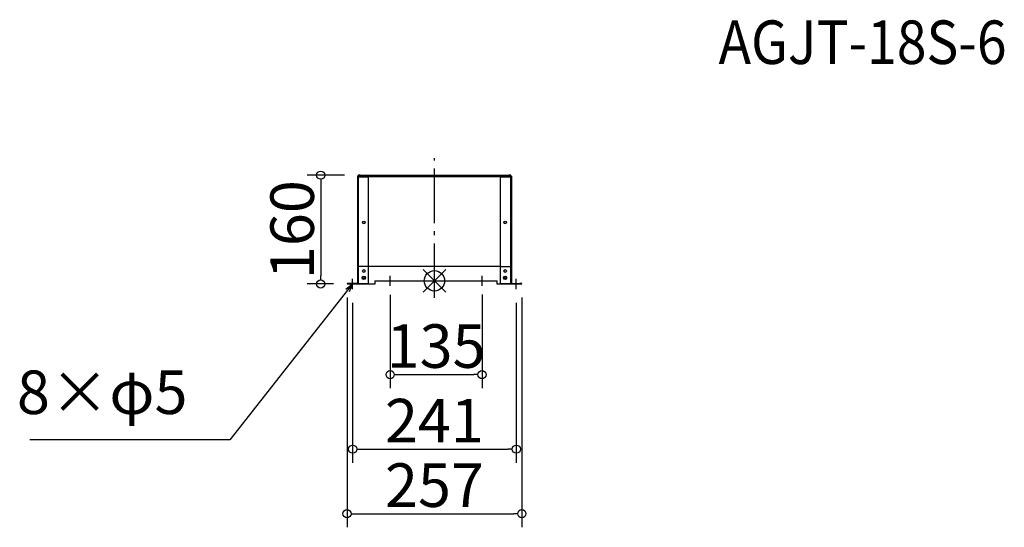
# Model space of a CAD drawing. Extents: x -653 to 794, y -1501 to -755.
import ezdxf

# ---------------------------------------------------------------- set-up
doc = ezdxf.new("R2010")
doc.units = 0
doc.header["$LTSCALE"] = 20
doc.header["$MEASUREMENT"] = 0
doc.header["$PDMODE"] = 3
doc.header["$PDSIZE"] = -2
doc.linetypes.add('AM_ISO08W050', pattern=[18, 12, -1.5, 3, -1.5])
doc.linetypes.add('DASHDOT', pattern=[5.5, 4, -0.6, 0.3, -0.6])
doc.layers.get('0').update_dxf_attribs({"linetype": 'CONTINUOUS'})
doc.layers.get('DEFPOINTS').update_dxf_attribs({"linetype": 'CONTINUOUS'})
doc.layers.add('AM_7', color=6, linetype='AM_ISO08W050', lineweight=25)
for name, color, linetype in [('ARRANGE', 1, 'CONTINUOUS'), ('BASIS', 6, 'DASHDOT'), ('DETAIL', 5, 'CONTINUOUS'), ('ETC', 61, 'CONTINUOUS'), ('NOTE', 4, 'CONTINUOUS'), ('OUTLINE', 3, 'CONTINUOUS'), ('SIZE', 30, 'CONTINUOUS')]:
    doc.layers.add(name, color=color, linetype=linetype)
doc.styles.add('ADESK1', font='romanc.shx', dxfattribs={"bigfont": 'extfont.shx'})
doc.styles.get("Standard").update_dxf_attribs({"font": 'SIMPLEX.shx', "width": 0.9, "height": 64, "bigfont": 'BIGFONT.shx'})
doc.dimstyles.get("Standard").update_dxf_attribs({"dimtxt": 0.18, "dimasz": 0.18, "dimexe": 0.18, "dimexo": 0.0625, "dimgap": 0.09, "dimtad": 0, "dimtih": 1, "dimtoh": 1, "dimdec": 4, "dimzin": 0, "dimdsep": 46, "dimtxsty": 'STANDARD', "dimcen": 0.09, "dimaunit": 1, "dimadec": 0, "dimazin": 0, "dimtfac": 1, "dimtdec": 4, "dimtofl": 0, "dimtmove": 0, "dimatfit": 3, "dimfxl": 1, "dimtolj": 1, "dimarcsym": 0})
doc.dimstyles.new('STANDARD$0', dxfattribs={"dimtxt": 64, "dimasz": 12, "dimexe": 20, "dimexo": 20, "dimgap": 10, "dimtad": 1, "dimdec": 0, "dimzin": 9, "dimdsep": 46, "dimtxsty": 'STANDARD', "dimblk": 'DOTBLANK', "dimcen": 0, "dimaunit": 1, "dimadec": 0, "dimazin": 0, "dimtfac": 1, "dimtdec": 0, "dimtofl": 0, "dimtmove": 0, "dimatfit": 3, "dimldrblk": 'OPEN30', "dimfxl": 1, "dimtolj": 1, "dimarcsym": 0})

# ---------------------------------------------------------------- blocks, each defined once
blk = doc.blocks.new('_DOTBLANK')
at = {"color": 0, "linetype": 'ByBlock'}
blk.add_line((-0.5, 0), (-1, 0), dxfattribs=at)
blk.add_circle((0, 0), 0.5, dxfattribs=at)
blk = doc.blocks.new('*D48')
at = {"layer": 'DEFPOINTS', "color": 0}
for p in [(-171.9, -1143.2), (85, -1143.2), (85, -1480.8)]:
    blk.add_point(p, dxfattribs=at)
at = {"layer": 'SIZE', "color": 0, "lineweight": -2}
for p, q in [((-171.9, -1163.2), (-171.9, -1500.8)), ((85, -1163.2), (85, -1500.8)), ((-159.9, -1480.8), (73, -1480.8))]:
    blk.add_line(p, q, dxfattribs=at)
at = {"layer": 'SIZE', "color": 0, "lineweight": -2, "xscale": 12, "yscale": 12, "zscale": 12, "rotation": 180}
blk.add_blockref('_DOTBLANK', (-171.9, -1480.8), dxfattribs=at)
at = {"layer": 'SIZE', "color": 0, "lineweight": -2, "xscale": 12, "yscale": 12, "zscale": 12}
blk.add_blockref('_DOTBLANK', (85, -1480.8), dxfattribs=at)
at = {"layer": 'SIZE', "color": 0, "insert": (-43.5, -1438.8), "char_height": 64, "attachment_point": 5}
blk.add_mtext('\\A1;257', dxfattribs=at)
blk = doc.blocks.new('_Open30')
at = {"color": 0, "linetype": 'ByBlock', "lineweight": -2}
for p, q in [((-1, 0.27), (0, 0)), ((0, 0), (-1, -0.27)), ((0, 0), (-1, 0))]:
    blk.add_line(p, q, dxfattribs=at)
blk = doc.blocks.new('*D49')
at = {"layer": 'DEFPOINTS', "color": 0}
for p in [(-108.6, -1139), (26.4, -1138.6), (26.4, -1276.4)]:
    blk.add_point(p, dxfattribs=at)
at = {"layer": 'SIZE', "color": 0, "lineweight": -2}
for p, q in [((-108.6, -1159), (-108.6, -1296.4)), ((26.4, -1158.6), (26.4, -1296.4)), ((-96.6, -1276.4), (14.4, -1276.4))]:
    blk.add_line(p, q, dxfattribs=at)
at = {"layer": 'SIZE', "color": 0, "lineweight": -2, "xscale": 12, "yscale": 12, "zscale": 12, "rotation": 180}
blk.add_blockref('_DOTBLANK', (-108.6, -1276.4), dxfattribs=at)
at = {"layer": 'SIZE', "color": 0, "lineweight": -2, "xscale": 12, "yscale": 12, "zscale": 12}
blk.add_blockref('_DOTBLANK', (26.4, -1276.4), dxfattribs=at)
at = {"layer": 'SIZE', "color": 0, "insert": (-41.1, -1234.4), "char_height": 64, "attachment_point": 5}
blk.add_mtext('\\A1;135', dxfattribs=at)
blk = doc.blocks.new('*D50')
at = {"layer": 'DEFPOINTS', "color": 0}
for p in [(-155.7, -983.3), (-210.6, -1143.2), (-171.9, -1143.2)]:
    blk.add_point(p, dxfattribs=at)
at = {"layer": 'SIZE', "color": 0, "lineweight": -2}
for p, q in [((-175.7, -983.3), (-230.6, -983.3)), ((-210.6, -995.3), (-210.6, -1131.2)), ((-191.9, -1143.2), (-230.6, -1143.2))]:
    blk.add_line(p, q, dxfattribs=at)
at = {"layer": 'SIZE', "color": 0, "lineweight": -2, "xscale": 12, "yscale": 12, "zscale": 12}
for p, rotation in [((-210.6, -983.3), 90), ((-210.6, -1143.2), 270)]:
    blk.add_blockref('_DOTBLANK', p, dxfattribs=dict(at, rotation=rotation))
at = {"layer": 'SIZE', "color": 0, "insert": (-252.6, -1063.3), "char_height": 64, "attachment_point": 5, "rotation": 90}
blk.add_mtext('\\A1;160', dxfattribs=at)
blk = doc.blocks.new('*D47')
at = {"layer": 'DEFPOINTS', "color": 0}
for p in [(-163.7, -1150.7), (76.8, -1150.7), (76.8, -1386)]:
    blk.add_point(p, dxfattribs=at)
at = {"layer": 'SIZE', "color": 0, "lineweight": -2}
for p, q in [((-163.7, -1170.7), (-163.7, -1406)), ((76.8, -1170.7), (76.8, -1406)), ((-151.7, -1386), (64.8, -1386))]:
    blk.add_line(p, q, dxfattribs=at)
at = {"layer": 'SIZE', "color": 0, "lineweight": -2, "xscale": 12, "yscale": 12, "zscale": 12, "rotation": 180}
blk.add_blockref('_DOTBLANK', (-163.7, -1386), dxfattribs=at)
at = {"layer": 'SIZE', "color": 0, "lineweight": -2, "xscale": 12, "yscale": 12, "zscale": 12}
blk.add_blockref('_DOTBLANK', (76.8, -1386), dxfattribs=at)
at = {"layer": 'SIZE', "color": 0, "insert": (-43.5, -1344), "char_height": 64, "attachment_point": 5}
blk.add_mtext('\\A1;241', dxfattribs=at)

msp = doc.modelspace()

# ---------------------------------------------------------------- linework, layer by layer
at = {"layer": 'AM_7'}
msp.add_line((-43.5, -982.6), (-43.5, -985.6), dxfattribs=at)
at = {"layer": 'ARRANGE', "color": 1, "linetype": 'Continuous'}
for p, q in [((-60.2, -1155.3), (-26.8, -1121.9)), ((-60.2, -1121.9), (-26.8, -1155.3))]:
    msp.add_line(p, q, dxfattribs=at)
at = {"layer": 'ARRANGE'}
msp.add_circle((-43.5, -1138.6), 15, dxfattribs=at)
at = {"layer": 'BASIS'}
msp.add_line((-43.5, -1163.6), (-43.5, -958.3), dxfattribs=at)
at = {"layer": 'DETAIL'}
for p, q in [((-155.7, -983.3), (-155.7, -984)), ((-152.7, -983.3), (-155.7, -983.3)), ((-152.7, -984), (-152.7, -983.3)), ((-152.7, -983.3), (65.8, -983.3)), ((65.8, -983.3), (65.8, -984)), ((68.8, -983.3), (65.8, -983.3)), ((68.8, -984), (68.8, -983.3)), ((-156.7, -984.8), (-156.7, -1142.4)), ((-153.9, -984.8), (-156.7, -984.8)), ((-156.4, -985.8), (-153.9, -984.8)), ((-155.1, -985.8), (-156.4, -985.8)), ((-140.7, -985.6), (-155.9, -985.6)), ((-155.9, -985.6), (-155.9, -985.7)), ((-155.9, -985.7), (-155.9, -985.8)), ((-155.7, -984), (-155.7, -984.8)), ((-152.7, -984), (-155.7, -984)), ((-155.1, -1142.4), (-155.1, -985.8)), ((-140.7, -986.4), (-155.1, -986.4)), ((-153.9, -984.8), (-153, -984.8)), ((-153, -984.8), (-152.7, -984.8)), ((-152.7, -984.8), (-152.7, -984)), ((-152.7, -984), (65.8, -984)), ((-152.7, -984.8), (-138.7, -984.8)), ((-140.7, -984.8), (-140.7, -985.6)), ((-140.7, -985.6), (-140.7, -986.4)), ((-140.7, -986.4), (-140.7, -1117.3)), ((-138.7, -984.8), (-138.7, -985.6)), ((51.8, -985.6), (-138.7, -985.6)), ((51.8, -984.8), (65.8, -984.8)), ((51.8, -985.6), (51.8, -984.8)), ((53.8, -985.6), (53.8, -984.8)), ((53.8, -986.4), (53.8, -985.6)), ((69, -985.6), (53.8, -985.6)), ((53.8, -1117.3), (53.8, -986.4)), ((68.2, -986.4), (53.8, -986.4)), ((65.8, -984), (65.8, -984.8)), ((68.8, -984), (65.8, -984)), ((65.8, -984.8), (66.1, -984.8)), ((66.1, -984.8), (67, -984.8)), ((69.8, -984.8), (67, -984.8)), ((67, -984.8), (69, -985.6)), ((68.2, -985.6), (68.2, -1142.4)), ((69, -985.6), (68.2, -985.6)), ((68.8, -984.8), (68.8, -984)), ((69, -985.6), (69, -985.6)), ((69.8, -984.8), (69.8, -1142.4)), ((-140.7, -1117.3), (-155.1, -1117.3)), ((53.8, -1117.3), (-140.7, -1117.3)), ((-140.7, -1117.3), (-140.7, -1143.2)), ((53.8, -1143.2), (53.8, -1117.3)), ((53.8, -1117.3), (68.2, -1117.3)), ((-171.9, -1142.4), (-171.9, -1143.2)), ((-168.9, -1142.4), (-171.9, -1142.4)), ((-155.9, -1142.4), (-168.9, -1142.4)), ((-168.9, -1143.2), (-168.9, -1142.4)), ((-155.9, -1142.4), (-155.1, -1142.4)), ((-155.9, -1142.4), (-155.9, -1143.2)), ((-148.7, -1132.8), (-145.7, -1132.8)), ((-148.7, -1135.8), (-148.7, -1132.8)), ((-145.7, -1135.8), (-148.7, -1135.8)), ((-145.7, -1132.8), (-145.7, -1135.8)), ((-131.1, -1138.6), (-131.1, -1143.4)), ((-131.1, -1138.6), (48.9, -1138.6)), ((48.9, -1143.4), (48.9, -1138.6)), ((58.8, -1132.8), (61.8, -1132.8)), ((58.8, -1135.8), (58.8, -1132.8)), ((61.8, -1135.8), (58.8, -1135.8)), ((61.8, -1132.8), (61.8, -1135.8)), ((69, -1142.4), (68.2, -1142.4)), ((69, -1142.4), (82, -1142.4)), ((69, -1143.2), (69, -1142.4)), ((82, -1142.4), (82, -1143.2)), ((85, -1142.4), (82, -1142.4)), ((85, -1143.2), (85, -1142.4)), ((-171.9, -1143.2), (-168.9, -1143.2)), ((-155.9, -1143.2), (-168.9, -1143.2)), ((-140.7, -1143.2), (-155.9, -1143.2)), ((-155.7, -1143.2), (-155.7, -1143.4)), ((-131.1, -1143.4), (-155.7, -1143.4)), ((68.8, -1143.4), (48.9, -1143.4)), ((69, -1143.2), (53.8, -1143.2)), ((68.8, -1143.4), (68.8, -1143.2)), ((82, -1143.2), (69, -1143.2)), ((82, -1143.2), (85, -1143.2))]:
    msp.add_line(p, q, dxfattribs=at)
for centre, radius in [((-147.2, -1124.1), 2), ((60.3, -1124.1), 2), ((-147.2, -1134.1), 2.5), ((60.3, -1134.1), 2.5)]:
    msp.add_circle(centre, radius, dxfattribs=at)
for centre, start_param, end_param in [((-147.2, -1052.8), 1.570796326794896, 7.853981633974482), ((-147.2, -1052.4), 0.115728, 3.025864), ((60.3, -1052.8), 1.570796326794896, 7.853981633974482), ((60.3, -1052.4), 0.115728, 3.025864)]:
    msp.add_ellipse(centre, major_axis=(-2, 0), ratio=0.866025, start_param=start_param, end_param=end_param, dxfattribs=at)
at = {"layer": 'NOTE'}
for p, q in [((-147.2, -983.2), (-147.2, -986.4)), ((60.3, -983.2), (60.3, -986.4)), ((-163.7, -1150.7), (-163.7, -1135.7)), ((-116.1, -1138.6), (-101.1, -1138.6)), ((-108.6, -1146.1), (-108.6, -1131.1)), ((18.9, -1138.6), (33.9, -1138.6)), ((26.4, -1146.1), (26.4, -1131.1)), ((76.8, -1150.7), (76.8, -1135.7)), ((-171.2, -1143.2), (-156.2, -1143.2)), ((69.3, -1143.2), (84.3, -1143.2))]:
    msp.add_line(p, q, dxfattribs=at)
at = {"layer": 'OUTLINE'}
for p, q in [((-155.7, -983.3), (-155.7, -984)), ((-152.7, -983.3), (-155.7, -983.3)), ((-152.7, -984), (-152.7, -983.3)), ((-152.7, -983.3), (65.8, -983.3)), ((65.8, -983.3), (65.8, -984)), ((68.8, -983.3), (65.8, -983.3)), ((68.8, -984), (68.8, -983.3)), ((-156.7, -984.8), (-156.7, -1142.4)), ((-153.9, -984.8), (-156.7, -984.8)), ((-156.4, -985.8), (-153.9, -984.8)), ((-155.1, -985.8), (-156.4, -985.8)), ((-140.7, -985.6), (-155.9, -985.6)), ((-155.9, -985.6), (-155.9, -985.7)), ((-155.9, -985.7), (-155.9, -985.8)), ((-155.7, -984), (-155.7, -984.8)), ((-152.7, -984), (-155.7, -984)), ((-155.1, -1142.4), (-155.1, -985.8)), ((-140.7, -986.4), (-155.1, -986.4)), ((-153.9, -984.8), (-153, -984.8)), ((-153, -984.8), (-152.7, -984.8)), ((-152.7, -984.8), (-152.7, -984)), ((-152.7, -984), (65.8, -984)), ((-152.7, -984.8), (-138.7, -984.8)), ((-140.7, -984.8), (-140.7, -985.6)), ((-140.7, -985.6), (-140.7, -986.4)), ((-140.7, -986.4), (-140.7, -1117.3)), ((-138.7, -984.8), (-138.7, -985.6)), ((51.8, -985.6), (-138.7, -985.6)), ((51.8, -984.8), (65.8, -984.8)), ((51.8, -985.6), (51.8, -984.8)), ((53.8, -985.6), (53.8, -984.8)), ((53.8, -986.4), (53.8, -985.6)), ((69, -985.6), (53.8, -985.6)), ((53.8, -1117.3), (53.8, -986.4)), ((68.2, -986.4), (53.8, -986.4)), ((65.8, -984), (65.8, -984.8)), ((68.8, -984), (65.8, -984)), ((65.8, -984.8), (66.1, -984.8)), ((66.1, -984.8), (67, -984.8)), ((69.8, -984.8), (67, -984.8)), ((67, -984.8), (69, -985.6)), ((68.2, -985.6), (68.2, -1142.4)), ((69, -985.6), (68.2, -985.6)), ((68.8, -984.8), (68.8, -984)), ((69.8, -984.8), (69.8, -1142.4)), ((-140.7, -1117.3), (-155.1, -1117.3)), ((53.8, -1117.3), (-140.7, -1117.3)), ((-140.7, -1117.3), (-140.7, -1143.2)), ((53.8, -1143.2), (53.8, -1117.3)), ((53.8, -1117.3), (68.2, -1117.3)), ((-168.9, -1142.4), (-171.9, -1142.4)), ((-171.9, -1142.4), (-171.9, -1143.2)), ((-155.9, -1142.4), (-168.9, -1142.4)), ((-168.9, -1143.2), (-168.9, -1142.4)), ((-155.9, -1142.4), (-155.1, -1142.4)), ((-155.9, -1142.4), (-155.9, -1143.2)), ((-148.7, -1132.8), (-145.7, -1132.8)), ((-148.7, -1135.8), (-148.7, -1132.8)), ((-145.7, -1135.8), (-148.7, -1135.8)), ((-145.7, -1132.8), (-145.7, -1135.8)), ((-131.1, -1138.6), (-131.1, -1143.4)), ((-131.1, -1138.6), (48.9, -1138.6)), ((48.9, -1143.4), (48.9, -1138.6)), ((58.8, -1132.8), (61.8, -1132.8)), ((58.8, -1135.8), (58.8, -1132.8)), ((61.8, -1135.8), (58.8, -1135.8)), ((61.8, -1132.8), (61.8, -1135.8)), ((69, -1142.4), (68.2, -1142.4)), ((69, -1142.4), (82, -1142.4)), ((69, -1143.2), (69, -1142.4)), ((82, -1142.4), (82, -1143.2)), ((85, -1142.4), (82, -1142.4)), ((85, -1143.2), (85, -1142.4)), ((-171.9, -1143.2), (-168.9, -1143.2)), ((-155.9, -1143.2), (-168.9, -1143.2)), ((-140.7, -1143.2), (-155.9, -1143.2)), ((-155.7, -1143.2), (-155.7, -1143.4)), ((-131.1, -1143.4), (-155.7, -1143.4)), ((68.8, -1143.4), (48.9, -1143.4)), ((69, -1143.2), (53.8, -1143.2)), ((68.8, -1143.4), (68.8, -1143.2)), ((82, -1143.2), (69, -1143.2)), ((82, -1143.2), (85, -1143.2))]:
    msp.add_line(p, q, dxfattribs=at)
for centre, radius in [((-147.2, -1124.1), 2), ((60.3, -1124.1), 2), ((-147.2, -1134.1), 2.5), ((60.3, -1134.1), 2.5)]:
    msp.add_circle(centre, radius, dxfattribs=at)
for centre, start_param, end_param in [((-147.2, -1052.8), 1.570796326794896, 7.853981633974482), ((-147.2, -1052.4), 0.115728, 3.025864), ((60.3, -1052.8), 1.570796326794896, 7.853981633974482), ((60.3, -1052.4), 0.115728, 3.025864)]:
    msp.add_ellipse(centre, major_axis=(-2, 0), ratio=0.866025, start_param=start_param, end_param=end_param, dxfattribs=at)

# ---------------------------------------------------------------- texts
at = {"layer": 'ETC', "insert": (374, -755.9), "char_height": 64, "attachment_point": 1, "style": 'ADESK1'}
msp.add_mtext('{\\Fromans,extfont|c128;\\W0.9;AGJT-18S-6}', dxfattribs=at)
at = {"layer": 'NOTE', "insert": (-406.4, -1354.3), "char_height": 64, "attachment_point": 9}
msp.add_mtext('8×φ5', dxfattribs=at)

# ---------------------------------------------------------------- dimensions: what is measured, and where the dimension line sits
at = {"layer": 'SIZE'}
dim = msp.add_linear_dim(base=(-210.6, -1143.2), p1=(-155.7, -983.3), p2=(-171.9, -1143.2), angle=90, dimstyle='STANDARD$0', dxfattribs=at)
dim.commit()
dim.dimension.update_dxf_attribs({"geometry": '*D50', "text_midpoint": (-252.6, -1063.3)})
for base, p1, p2, picture, middle in [((26.4, -1276.4), (-108.6, -1139), (26.4, -1138.6), '*D49', (-41.1, -1276.4)), ((85, -1480.8), (-171.9, -1143.2), (85, -1143.2), '*D48', (-43.5, -1480.8)), ((76.7680586, -1386.0063969), (-163.7319414, -1150.71713), (76.7680586, -1150.71713), '*D47', (-43.4819414, -1386.0063969))]:
    dim = msp.add_linear_dim(base=base, p1=p1, p2=p2, dimstyle='STANDARD$0', dxfattribs=at)
    dim.commit()
    dim.dimension.update_dxf_attribs({"geometry": picture, "text_midpoint": middle, "dimtype": 160})

# ---------------------------------------------------------------- leaders
at = {"layer": 'NOTE', "annotation_type": 0, "has_hookline": 1, "hookline_direction": 1, "text_width": 231.5}
msp.add_leader([(-163.7, -1143.2), (-344.4, -1372.3), (-356.4, -1372.3)], dimstyle='STANDARD', override={"dimtxt": 64, "dimasz": 12, "dimexe": 20, "dimexo": 20, "dimgap": 50, "dimtad": 1, "dimtih": 0, "dimtoh": 0, "dimzin": 8, "dimaunit": 0, "dimtix": 1, "dimtofl": 1, "dimldrblk": 'Open30', "dimtzin": 0}, dxfattribs=at)

doc.saveas('drawing.dxf')
